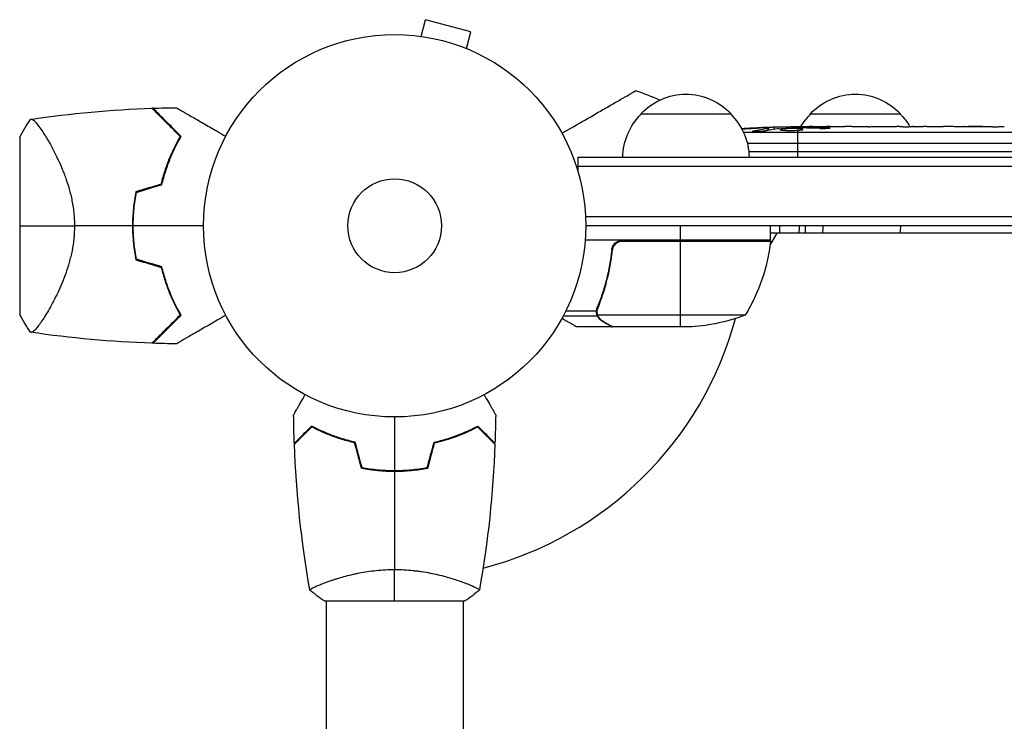
# Model space of a CAD drawing. Units: millimetres. Extents: x -5022 to 6866, y -4493 to 3531.
# Drawn here: x 1743 to 2016, y 945 to 1139 of the extents above; entities that cross this region are included whole.
import ezdxf

# ---------------------------------------------------------------- set-up
doc = ezdxf.new("R2010")
doc.units = ezdxf.units.MM
doc.header["$LTSCALE"] = 20
doc.layers.add('2d', color=230, linetype='Continuous')

msp = doc.modelspace()

# ---------------------------------------------------------------- linework, layer by layer
at = {"layer": '2d'}
for p, q in [((1854.42, 1134.49), (1855.67, 1139.13)), ((1868.22, 1135.76), (1855.67, 1139.13)), ((1852.92, 1134.69), (1852.97, 1134.67)), ((1852.92, 1134.69), (1852.92, 1134.68)), ((1866.98, 1131.13), (1868.22, 1135.76)), ((1868.33, 1130.56), (1868.38, 1130.54)), ((1868.38, 1130.54), (1868.38, 1130.54)), ((1915.39, 1113), (1940.39, 1113)), ((1962.39, 1113), (1987.39, 1113)), ((1949.25, 1109.12), (1949.25, 1109.27)), ((1950.64, 1108.39), (1950.66, 1109.03)), ((1950.86, 1108.44), (1950.89, 1109.08)), ((1952.43, 1108.73), (1952.45, 1109.41)), ((1952.45, 1109.41), (1952.45, 1109.41)), ((1957.35, 1109.09), (1957.33, 1109.49)), ((1958.89, 1109.36), (1958.89, 1109.5)), ((1958.89, 1109.5), (1962.02, 1109.5)), ((1958.89, 1108.92), (1958.89, 1109.13)), ((1959.99, 1109.13), (1959.98, 1109.34)), ((1966.6, 1109.01), (1966.6, 1109.22)), ((1967.98, 1109.5), (1967.98, 1109.5)), ((1967.98, 1109.5), (1971.98, 1109.5)), ((1980.13, 1109.5), (1986.33, 1109.5)), ((1991.95, 1109.47), (1989.84, 1109.47)), ((1990.96, 1109.47), (1990.96, 1109.49)), ((1995.46, 1109.5), (1999.34, 1109.5)), ((2004.77, 1109.47), (2004.77, 1109.48)), ((2012.92, 1109.47), (2004.93, 1109.47)), ((2005, 1109.47), (2004.99, 1109.49)), ((2010.16, 1109.5), (2006.26, 1109.5)), ((2006.26, 1109.47), (2006.26, 1109.5)), ((2010.16, 1109.47), (2010.16, 1109.5)), ((1743.09, 1106.5), (1743.09, 1057.5)), ((1750.65, 1106.15), (1750.65, 1106.15)), ((2093.16, 1107.82), (1943.88, 1107.82)), ((1946.58, 1108.15), (1946.59, 1108.32)), ((1958.89, 1101), (1958.89, 1108.49)), ((1944.88, 1104.94), (2095.8, 1104.94)), ((1897.89, 1101), (2363.09, 1101)), ((1897.89, 1101), (1897.89, 1097.11)), ((2095.89, 1102.5), (1945.31, 1102.5)), ((1897.89, 1098.5), (2363.09, 1098.5)), ((2363.09, 1084.5), (1900.03, 1084.5)), ((2363.09, 1082), (1900.09, 1082)), ((1926.34, 1078), (1926.34, 1082)), ((1951.34, 1078), (1951.34, 1082)), ((1953.8, 1082), (1953.8, 1080)), ((1960.91, 1082), (1960.91, 1080)), ((1953.13, 1080), (1951.2, 1076.66)), ((2363.09, 1080), (1951.34, 1080)), ((1951.34, 1078), (1899.94, 1078)), ((1951.32, 1077.63), (1909.48, 1077.63)), ((1910.48, 1077.8), (1951.33, 1077.8)), ((1926.34, 1054), (1926.34, 1077.8)), ((1907.39, 1074.2), (1907.39, 1075.7)), ((1904.58, 1062.2), (1904.58, 1062.83)), ((1750.65, 1057.85), (1750.65, 1057.85)), ((1903.35, 1056.97), (1893.81, 1056.97)), ((1903.08, 1058.29), (1894.49, 1058.29)), ((1903.29, 1058.21), (1903.29, 1058.21)), ((1903.35, 1058.81), (1903.35, 1059.48)), ((1903.35, 1056.97), (1903.35, 1057.62)), ((1944.34, 1057.25), (1903.45, 1057.25)), ((1904.58, 1055.62), (1904.58, 1055.75)), ((1907.39, 1054), (1897.59, 1054)), ((1907.39, 1054), (1907.39, 1054.12)), ((1929.5, 1054), (1907.59, 1054)), ((1849.09, 1014), (1849.09, 1014.2)), ((1828.09, 983.19), (1828.09, 983.19)), ((1866.09, 983.19), (1866.09, 983.19)), ((1827.59, 978), (1866.59, 978)), ((1828.09, 978), (1828.09, 553.96)), ((1866.09, 978), (1866.09, 553.96))]:
    msp.add_line(p, q, dxfattribs=at)
for radius in [53, 13]:
    msp.add_circle((1847.09, 1082), radius, dxfattribs=at)
for centre, radius, start, end in [((1808.18, 838.72), 300, 67.9881, 69.3552), ((1830.44, 1082), 49.45, 166.4916, 166.7596), ((1847.09, 1082), 98, 357.5437, 357.6607), ((1830.44, 1082), 49.45, 193.2404, 193.5084), ((1847.09, 1082), 98, 284.4876, 344.7999)]:
    msp.add_arc(centre, radius, start, end, dxfattribs=at)
at = {"layer": '2d', "extrusion": (0, 0, -1)}
for centre, radius, start, end in [((-1927.89, 1101.48), 17, 42.6679, 137.3321), ((-1974.89, 1101.48), 17, 42.6679, 137.3321), ((-1927.39, 1100.81), 17, 0.6413, 45.8135), ((-1928.39, 1100.81), 17, 134.1865, 179.3587), ((-1974.39, 1100.81), 17, 30.7433, 45.8135), ((-1975.39, 1100.81), 17, 134.1865, 149.3838), ((-1958.89, 870.95), 238.55, 86.2514, 88.4531), ((-1958.89, 870.95), 238.55, 89.6264, 90), ((-1942.28, 1082), 17, 180, 186.7563), ((-1901.64, 1083.27), 50, 186.4728, 211.3497), ((-1948.34, 1077.97), 3, 183.1912, 186.4728), ((-1926.34, 1103.9), 50, 248.8998, 266.3757)]:
    msp.add_arc(centre, radius, start, end, dxfattribs=at)
for centre, major_axis, ratio, start_param, end_param in [((1959.33, 871.05), (-53.85, 232.38), 0.987978, 0.162375, 0.187622), ((1955.96, 871.6), (51.81, 232.1), 0.987086, -0.276028, -0.257971), ((1950.17, 871.29), (9.38, 238.16), 0.462192, -0.117477, -0.0806), ((1967.72, 871.65), (-18.88, 236.95), 0.898331, 0.022509, 0.047122), ((2004.96, 870.95), (-489.68, 12.13), 0.486532, 1.464528, 1.465264), ((1981.5, 870.95), (9.64, 238.53), 0.30935, -0.002563, 0.003985), ((1955.33, 1082), (0, 12), 0.878588, 1.570796, 1.738244), ((1976.82, 1082), (0, 12), 0.878588, 1.570796, 1.738244)]:
    msp.add_ellipse(centre, major_axis=major_axis, ratio=ratio, start_param=start_param, end_param=end_param, dxfattribs=at)
at = {"layer": '2d'}
for centre, major_axis, ratio, start_param, end_param in [((1968.67, 871.34), (-9.42, 238.11), 0.469984, 0.050241, 0.08068), ((1904.45, 870.95), (594.76, 10.69), 0.400689, 1.461569, 1.471339), ((1962.31, 870.95), (14.78, 238.39), 0.587825, 0.0253, 0.036439), ((2000.41, 870.95), (-9.64, 238.53), 0.30935, -0.002563, 0.003985)]:
    msp.add_ellipse(centre, major_axis=major_axis, ratio=ratio, start_param=start_param, end_param=end_param, dxfattribs=at)
for points, knots in [([(1893.48, 1107.63), (1895.71, 1108.92), (1897.84, 1110.15), (1901.14, 1112.05), (1902.38, 1112.77), (1904.75, 1114.13), (1905.87, 1114.78), (1907.45, 1115.7), (1907.96, 1115.99), (1908.92, 1116.54), (1909.38, 1116.81), (1910.66, 1117.55), (1911.41, 1117.98), (1912.19, 1118.43), (1912.34, 1118.52), (1912.62, 1118.68), (1912.75, 1118.75), (1913.1, 1118.96), (1913.3, 1119.07), (1913.79, 1119.35), (1913.96, 1119.45), (1913.96, 1119.45)], [0.0025906, 0.0025906, 0.0025906, 0.0025906, 0.01179977, 0.01179977, 0.01769952, 0.01769952, 0.02359928, 0.02359928, 0.02654915, 0.02654915, 0.02949903, 0.02949903, 0.03539878, 0.03539878, 0.03687372, 0.03687372, 0.03834865, 0.03834865, 0.04129853, 0.04129853, 0.04719828, 0.04719828, 0.04719828, 0.04719828]), ([(1787.62, 1106.73), (1786.77, 1107.58), (1785.98, 1108.38), (1784.5, 1109.86), (1783.81, 1110.54), (1782.88, 1111.47), (1782.59, 1111.77), (1782.03, 1112.32), (1781.77, 1112.58), (1781.06, 1113.29), (1780.68, 1113.68), (1780.25, 1114.1), (1780.14, 1114.21), (1779.97, 1114.38), (1779.92, 1114.43), (1779.89, 1114.46), (1779.89, 1114.46), (1779.88, 1114.47), (1779.88, 1114.47), (1779.87, 1114.48), (1779.86, 1114.49), (1779.84, 1114.51), (1779.83, 1114.52), (1779.81, 1114.55), (1779.8, 1114.56), (1779.78, 1114.57), (1779.78, 1114.57), (1779.78, 1114.57)], [0, 0, 0, 0, 0.00498507, 0.00498507, 0.00997014, 0.00997014, 0.01246267, 0.01246267, 0.01495521, 0.01495521, 0.01994028, 0.01994028, 0.02243281, 0.02243281, 0.02492534, 0.02492534, 0.02554848, 0.02554848, 0.02617161, 0.02617161, 0.02741788, 0.02741788, 0.02991041, 0.02991041, 0.03489548, 0.03489548, 0.03928387, 0.03928387, 0.03928387, 0.03928387]), ([(1787.87, 1106.77), (1787.06, 1107.58), (1786.3, 1108.34), (1784.87, 1109.76), (1784.21, 1110.42), (1783.31, 1111.33), (1783.02, 1111.61), (1782.48, 1112.16), (1782.22, 1112.41), (1781.51, 1113.13), (1781.11, 1113.52), (1780.66, 1113.97), (1780.54, 1114.1), (1780.33, 1114.3), (1780.26, 1114.38), (1780.19, 1114.44), (1780.18, 1114.46), (1780.16, 1114.48), (1780.15, 1114.48), (1780.13, 1114.5), (1780.12, 1114.51), (1780.09, 1114.54), (1780.08, 1114.56), (1780.06, 1114.57), (1780.06, 1114.58), (1780.05, 1114.58), (1780.05, 1114.58), (1780.05, 1114.58)], [0, 0, 0, 0, 0.00477017, 0.00477017, 0.00954034, 0.00954034, 0.01192543, 0.01192543, 0.01431051, 0.01431051, 0.01908068, 0.01908068, 0.02146577, 0.02146577, 0.02385086, 0.02385086, 0.0250434, 0.0250434, 0.02623594, 0.02623594, 0.02862103, 0.02862103, 0.0333912, 0.0333912, 0.03816137, 0.03816137, 0.03927414, 0.03927414, 0.03927414, 0.03927414]), ([(1786.54, 1114.73), (1786.54, 1114.73), (1786.55, 1114.73), (1786.57, 1114.71), (1786.59, 1114.7), (1786.63, 1114.68), (1786.65, 1114.67), (1786.68, 1114.65), (1786.69, 1114.64), (1786.71, 1114.63), (1786.72, 1114.63), (1786.74, 1114.62), (1786.76, 1114.61), (1786.87, 1114.54), (1787.04, 1114.45), (1787.49, 1114.18), (1787.78, 1114.01), (1788.46, 1113.62), (1788.85, 1113.4), (1789.71, 1112.9), (1790.19, 1112.63), (1791.69, 1111.76), (1792.81, 1111.11), (1795.22, 1109.72), (1796.5, 1108.98), (1798.64, 1107.75), (1799.44, 1107.28), (1800.26, 1106.81)], [0.04930785, 0.04930785, 0.04930785, 0.04930785, 0.05422987, 0.05422987, 0.06025541, 0.06025541, 0.06326818, 0.06326818, 0.06477456, 0.06477456, 0.06552775, 0.06552775, 0.06628095, 0.06628095, 0.06929372, 0.06929372, 0.07230649, 0.07230649, 0.07531926, 0.07531926, 0.07833203, 0.07833203, 0.08435757, 0.08435757, 0.09038311, 0.09038311, 0.09385287, 0.09385287, 0.09385287, 0.09385287]), ([(1746.09, 1111.5), (1746.09, 1111.5), (1746.09, 1111.5), (1746.09, 1111.5), (1746.13, 1111.51), (1746.23, 1111.52), (1746.27, 1111.53), (1746.34, 1111.53), (1746.36, 1111.54), (1746.42, 1111.54), (1746.45, 1111.54), (1746.6, 1111.51), (1746.75, 1111.42), (1747.02, 1111.19), (1747.12, 1111.1), (1747.33, 1110.89), (1747.44, 1110.77), (1748.03, 1110.09), (1748.6, 1109.33), (1749.55, 1107.92), (1749.88, 1107.4), (1750.41, 1106.55), (1750.59, 1106.25), (1750.95, 1105.64), (1751.13, 1105.32), (1752.07, 1103.67), (1752.85, 1102.2), (1754, 1099.76), (1754.39, 1098.91), (1754.95, 1097.57), (1755.13, 1097.11), (1755.5, 1096.17), (1755.67, 1095.7), (1756.19, 1094.24), (1756.52, 1093.24), (1756.96, 1091.67), (1757.1, 1091.14), (1757.36, 1090.06), (1757.48, 1089.5), (1757.82, 1087.82), (1757.99, 1086.69), (1758.17, 1084.95), (1758.21, 1084.37), (1758.26, 1083.49), (1758.27, 1083.19), (1758.29, 1082.6), (1758.29, 1082.3), (1758.29, 1082)], [0.16840129, 0.16840129, 0.16840129, 0.16840129, 0.16868251, 0.16868251, 0.17219218, 0.17219218, 0.17394701, 0.17394701, 0.17482443, 0.17482443, 0.17570184, 0.17570184, 0.17921151, 0.17921151, 0.18096635, 0.18096635, 0.18272118, 0.18272118, 0.18974052, 0.18974052, 0.19325019, 0.19325019, 0.19500502, 0.19500502, 0.19675986, 0.19675986, 0.2037792, 0.2037792, 0.20728887, 0.20728887, 0.2090437, 0.2090437, 0.21079853, 0.21079853, 0.2143082, 0.2143082, 0.21606304, 0.21606304, 0.21781787, 0.21781787, 0.22132754, 0.22132754, 0.22308238, 0.22308238, 0.22395979, 0.22395979, 0.22483721, 0.22483721, 0.22483721, 0.22483721]), ([(1950.29, 1109.13), (1949.92, 1109.13), (1949.51, 1109.13), (1948.82, 1109.11), (1948.59, 1109.11), (1948.1, 1109.09), (1947.86, 1109.08), (1947.6, 1109.07)], [0.000012654, 0.000012654, 0.000012654, 0.000012654, 0.001527228, 0.001527228, 0.002284515, 0.002284515, 0.003041801, 0.003041801, 0.003041801, 0.003041801]), ([(1949.25, 1109.27), (1949.45, 1109.28), (1949.65, 1109.29), (1950.04, 1109.3), (1950.24, 1109.31), (1950.63, 1109.33), (1950.81, 1109.33), (1951.16, 1109.35), (1951.33, 1109.35), (1951.63, 1109.37), (1951.77, 1109.37), (1952.01, 1109.38), (1952.11, 1109.39), (1952.28, 1109.4), (1952.34, 1109.4), (1952.43, 1109.41), (1952.45, 1109.41), (1952.45, 1109.41)], [0.000001399, 0.000001399, 0.000001399, 0.000001399, 0.000597808, 0.000597808, 0.001194216, 0.001194216, 0.001790625, 0.001790625, 0.002387034, 0.002387034, 0.002983443, 0.002983443, 0.003579851, 0.003579851, 0.00417626, 0.00417626, 0.004772669, 0.004772669, 0.004772669, 0.004772669]), ([(1950.66, 1109.03), (1950.76, 1109.04), (1950.83, 1109.06), (1950.9, 1109.08), (1950.9, 1109.09), (1950.8, 1109.12), (1950.59, 1109.13), (1950.29, 1109.13)], [0.000008673, 0.000008673, 0.000008673, 0.000008673, 0.000638311, 0.000638311, 0.00126795, 0.00126795, 0.002527227, 0.002527227, 0.002527227, 0.002527227]), ([(1957.34, 1109.43), (1957.34, 1109.42), (1957.32, 1109.42), (1957.26, 1109.41), (1957.21, 1109.41), (1957.09, 1109.4), (1957.01, 1109.39), (1956.84, 1109.38), (1956.73, 1109.38), (1956.51, 1109.37), (1956.39, 1109.37), (1956.12, 1109.36), (1955.98, 1109.35), (1955.53, 1109.34), (1955.21, 1109.33), (1954.73, 1109.33), (1954.57, 1109.32), (1954.26, 1109.32), (1954.11, 1109.32), (1953.81, 1109.32), (1953.67, 1109.32), (1953.4, 1109.32), (1953.28, 1109.32), (1953.05, 1109.32), (1952.95, 1109.32), (1952.77, 1109.32), (1952.69, 1109.32), (1952.57, 1109.33), (1952.53, 1109.33), (1952.46, 1109.34), (1952.45, 1109.34), (1952.45, 1109.35)], [0.000000197, 0.000000197, 0.000000197, 0.000000197, 0.000478082, 0.000478082, 0.000955967, 0.000955967, 0.001433851, 0.001433851, 0.001911736, 0.001911736, 0.002389621, 0.002389621, 0.002867505, 0.002867505, 0.003823275, 0.003823275, 0.00430116, 0.00430116, 0.004779044, 0.004779044, 0.005256929, 0.005256929, 0.005734814, 0.005734814, 0.006212698, 0.006212698, 0.006690583, 0.006690583, 0.007168468, 0.007168468, 0.007646353, 0.007646353, 0.007646353, 0.007646353]), ([(1958.89, 1108.92), (1958.65, 1108.93), (1958.4, 1108.94), (1957.99, 1108.95), (1957.85, 1108.95), (1957.57, 1108.95), (1957.43, 1108.95), (1957.01, 1108.95), (1956.72, 1108.94), (1956.31, 1108.93), (1956.18, 1108.93), (1955.91, 1108.92), (1955.78, 1108.91), (1955.41, 1108.89), (1955.18, 1108.88), (1954.77, 1108.84), (1954.6, 1108.83), (1954.38, 1108.79), (1954.32, 1108.78), (1954.2, 1108.76), (1954.16, 1108.75), (1954.05, 1108.72), (1954.01, 1108.69), (1954.01, 1108.67), (1954.01, 1108.66), (1954.01, 1108.65), (1954.05, 1108.63), (1954.08, 1108.61), (1954.19, 1108.58), (1954.3, 1108.56), (1954.59, 1108.52), (1954.76, 1108.51), (1955.07, 1108.49), (1955.18, 1108.48), (1955.41, 1108.47), (1955.53, 1108.46), (1955.9, 1108.45), (1956.17, 1108.44), (1956.58, 1108.44), (1956.72, 1108.44), (1957, 1108.44), (1957.14, 1108.44), (1957.57, 1108.44), (1957.85, 1108.45), (1958.39, 1108.46), (1958.65, 1108.48), (1958.89, 1108.49)], [0.00000024, 0.00000024, 0.00000024, 0.00000024, 0.00084465, 0.00084465, 0.00126686, 0.00126686, 0.00168907, 0.00168907, 0.00253349, 0.00253349, 0.0029557, 0.0029557, 0.00337791, 0.00337791, 0.00422233, 0.00422233, 0.00506674, 0.00506674, 0.00548895, 0.00548895, 0.00591116, 0.00591116, 0.00675558, 0.00675558, 0.00675558, 0.00717871, 0.00717871, 0.00760184, 0.00760184, 0.00844811, 0.00844811, 0.00929437, 0.00929437, 0.0097175, 0.0097175, 0.01014064, 0.01014064, 0.0109869, 0.0109869, 0.01141003, 0.01141003, 0.01183316, 0.01183316, 0.01267943, 0.01267943, 0.01352569, 0.01352569, 0.01352569, 0.01352569]), ([(1957.34, 1109.45), (1957.34, 1109.44), (1957.37, 1109.43), (1957.51, 1109.42), (1957.61, 1109.41), (1957.88, 1109.4), (1958.04, 1109.39), (1958.43, 1109.38), (1958.65, 1109.37), (1958.89, 1109.36)], [0.000000197, 0.000000197, 0.000000197, 0.000000197, 0.000938699, 0.000938699, 0.0018772, 0.0018772, 0.002815702, 0.002815702, 0.003754204, 0.003754204, 0.003754204, 0.003754204]), ([(1958.89, 1108.49), (1959.11, 1108.5), (1959.31, 1108.52), (1959.67, 1108.55), (1959.82, 1108.57), (1960.01, 1108.6), (1960.06, 1108.61), (1960.16, 1108.64), (1960.2, 1108.65), (1960.3, 1108.68), (1960.33, 1108.7), (1960.33, 1108.72), (1960.33, 1108.74), (1960.29, 1108.76), (1960.16, 1108.8), (1960.07, 1108.82), (1959.82, 1108.86), (1959.67, 1108.87), (1959.31, 1108.9), (1959.11, 1108.91), (1958.89, 1108.92)], [0.000000236, 0.000000236, 0.000000236, 0.000000236, 0.000786268, 0.000786268, 0.0015723, 0.0015723, 0.001965316, 0.001965316, 0.002358332, 0.002358332, 0.003144365, 0.003144365, 0.003144365, 0.003924783, 0.003924783, 0.004705201, 0.004705201, 0.005485619, 0.005485619, 0.006266036, 0.006266036, 0.006266036, 0.006266036]), ([(1967.98, 1109.5), (1967.98, 1109.5), (1967.96, 1109.5), (1967.88, 1109.49), (1967.83, 1109.49), (1967.68, 1109.49), (1967.59, 1109.49), (1967.37, 1109.48), (1967.24, 1109.48), (1966.97, 1109.48), (1966.82, 1109.48), (1966.49, 1109.47), (1966.32, 1109.47), (1965.96, 1109.47), (1965.77, 1109.47), (1965.39, 1109.47), (1965.2, 1109.47), (1964.81, 1109.47), (1964.61, 1109.47), (1964.23, 1109.47), (1964.04, 1109.47), (1963.68, 1109.47), (1963.51, 1109.47), (1963.18, 1109.48), (1963.03, 1109.48), (1962.75, 1109.48), (1962.63, 1109.48), (1962.41, 1109.49), (1962.32, 1109.49), (1962.17, 1109.49), (1962.11, 1109.49), (1962.04, 1109.5), (1962.02, 1109.5), (1962.02, 1109.5)], [0.000000197, 0.000000197, 0.000000197, 0.000000197, 0.000582564, 0.000582564, 0.00116493, 0.00116493, 0.001747296, 0.001747296, 0.002329663, 0.002329663, 0.002912029, 0.002912029, 0.003494395, 0.003494395, 0.004076762, 0.004076762, 0.004659128, 0.004659128, 0.005241494, 0.005241494, 0.005823861, 0.005823861, 0.006406227, 0.006406227, 0.006988593, 0.006988593, 0.00757096, 0.00757096, 0.008153326, 0.008153326, 0.008735693, 0.008735693, 0.009318059, 0.009318059, 0.009318059, 0.009318059]), ([(1965.03, 1109.01), (1965.16, 1109), (1965.29, 1109), (1965.55, 1109), (1965.69, 1109), (1965.95, 1109), (1966.09, 1109), (1966.35, 1109), (1966.48, 1109), (1966.85, 1109.01), (1967.08, 1109.02), (1967.36, 1109.04), (1967.45, 1109.05), (1967.6, 1109.06), (1967.66, 1109.07), (1967.76, 1109.08), (1967.8, 1109.09), (1967.85, 1109.11), (1967.86, 1109.11), (1967.86, 1109.14), (1967.81, 1109.15), (1967.65, 1109.17), (1967.59, 1109.18), (1967.44, 1109.19), (1967.36, 1109.19), (1967.17, 1109.2), (1967.06, 1109.21), (1966.84, 1109.22), (1966.72, 1109.22), (1966.6, 1109.22)], [0.000091322, 0.000091322, 0.000091322, 0.000091322, 0.000493092, 0.000493092, 0.000894863, 0.000894863, 0.001296633, 0.001296633, 0.001698403, 0.001698403, 0.002501944, 0.002501944, 0.002903714, 0.002903714, 0.003305485, 0.003305485, 0.003707255, 0.003707255, 0.004109026, 0.004109026, 0.004912566, 0.004912566, 0.005314337, 0.005314337, 0.005716107, 0.005716107, 0.006117877, 0.006117877, 0.006519648, 0.006519648, 0.006519648, 0.006519648]), ([(1974.83, 1109.47), (1974.56, 1109.47), (1974.31, 1109.47), (1973.87, 1109.48), (1973.69, 1109.48), (1973.55, 1109.49)], [0.000000517, 0.000000517, 0.000000517, 0.000000517, 0.000835055, 0.000835055, 0.001669592, 0.001669592, 0.001669592, 0.001669592]), ([(1978.5, 1109.47), (1977.91, 1109.47), (1977.3, 1109.47), (1976.36, 1109.47), (1976.05, 1109.47), (1975.43, 1109.47), (1975.13, 1109.47), (1974.83, 1109.47)], [0.000003272, 0.000003272, 0.000003272, 0.000003272, 0.00186313, 0.00186313, 0.002793058, 0.002793058, 0.003722987, 0.003722987, 0.003722987, 0.003722987]), ([(1978.5, 1109.47), (1978.74, 1109.47), (1978.96, 1109.48), (1979.36, 1109.48), (1979.53, 1109.48), (1979.97, 1109.49), (1980.13, 1109.49), (1980.13, 1109.5)], [0.000000543, 0.000000543, 0.000000543, 0.000000543, 0.000745385, 0.000745385, 0.001490227, 0.001490227, 0.002979911, 0.002979911, 0.002979911, 0.002979911]), ([(1987.08, 1109.49), (1987.19, 1109.49), (1987.33, 1109.49), (1987.6, 1109.48), (1987.71, 1109.48), (1987.92, 1109.48), (1988.03, 1109.48), (1988.28, 1109.47), (1988.41, 1109.47), (1988.68, 1109.47), (1988.81, 1109.47), (1989.1, 1109.47), (1989.24, 1109.47), (1989.54, 1109.47), (1989.69, 1109.47), (1989.84, 1109.47)], [0.000000319, 0.000000319, 0.000000319, 0.000000319, 0.000888854, 0.000888854, 0.001333122, 0.001333122, 0.001777389, 0.001777389, 0.002221657, 0.002221657, 0.002665925, 0.002665925, 0.003110192, 0.003110192, 0.00355446, 0.00355446, 0.00355446, 0.00355446]), ([(1994.71, 1109.49), (1994.6, 1109.49), (1994.46, 1109.49), (1994.18, 1109.48), (1994.08, 1109.48), (1993.87, 1109.48), (1993.75, 1109.48), (1993.51, 1109.47), (1993.38, 1109.47), (1993.11, 1109.47), (1992.98, 1109.47), (1992.69, 1109.47), (1992.55, 1109.47), (1992.25, 1109.47), (1992.1, 1109.47), (1991.95, 1109.47)], [0.000000319, 0.000000319, 0.000000319, 0.000000319, 0.000888854, 0.000888854, 0.001333121, 0.001333121, 0.001777389, 0.001777389, 0.002221656, 0.002221656, 0.002665924, 0.002665924, 0.003110191, 0.003110191, 0.003554458, 0.003554458, 0.003554458, 0.003554458]), ([(2004.93, 1109.47), (2004.32, 1109.47), (2003.74, 1109.47), (2002.88, 1109.47), (2002.6, 1109.47), (2002.06, 1109.48), (2001.81, 1109.48), (2001.31, 1109.48), (2001.08, 1109.49), (2000.64, 1109.49), (2000.44, 1109.49), (2000.08, 1109.5), (1999.91, 1109.5), (1999.61, 1109.5), (1999.49, 1109.5), (1999.38, 1109.5)], [0.000000197, 0.000000197, 0.000000197, 0.000000197, 0.001782446, 0.001782446, 0.00267357, 0.00267357, 0.003564695, 0.003564695, 0.004455819, 0.004455819, 0.005346943, 0.005346943, 0.006238068, 0.006238068, 0.007129192, 0.007129192, 0.007129192, 0.007129192]), ([(2004.99, 1109.49), (2004.92, 1109.49), (2004.87, 1109.49), (2004.79, 1109.49), (2004.77, 1109.48), (2004.77, 1109.48)], [0.00000032, 0.00000032, 0.00000032, 0.00000032, 0.000569971, 0.000569971, 0.001139621, 0.001139621, 0.001139621, 0.001139621]), ([(2004.99, 1109.49), (2005.05, 1109.49), (2005.12, 1109.49), (2005.29, 1109.5), (2005.39, 1109.5), (2005.72, 1109.5), (2005.99, 1109.5), (2006.26, 1109.5)], [0.000001147, 0.000001147, 0.000001147, 0.000001147, 0.000403438, 0.000403438, 0.00080573, 0.00080573, 0.001610313, 0.001610313, 0.001610313, 0.001610313]), ([(2012.92, 1109.47), (2013.29, 1109.47), (2013.66, 1109.47), (2014.19, 1109.47), (2014.35, 1109.47), (2014.67, 1109.48), (2014.83, 1109.48), (2015.11, 1109.48), (2015.25, 1109.48), (2015.48, 1109.49), (2015.59, 1109.49), (2015.87, 1109.49), (2016, 1109.49), (2016.06, 1109.5)], [0.000000197, 0.000000197, 0.000000197, 0.000000197, 0.001108385, 0.001108385, 0.001662478, 0.001662478, 0.002216572, 0.002216572, 0.002770666, 0.002770666, 0.003324759, 0.003324759, 0.004432947, 0.004432947, 0.004432947, 0.004432947]), ([(1782.36, 1093.55), (1782.67, 1094.84), (1783.02, 1096.08), (1783.8, 1098.47), (1784.22, 1099.61), (1784.89, 1101.26), (1785.13, 1101.8), (1785.6, 1102.86), (1785.85, 1103.38), (1786.59, 1104.89), (1787.11, 1105.84), (1787.62, 1106.73)], [0, 0, 0, 0, 0.00414637, 0.00414637, 0.00829274, 0.00829274, 0.01036592, 0.01036592, 0.0124391, 0.0124391, 0.01658547, 0.01658547, 0.01658547, 0.01658547]), ([(1782.53, 1093.39), (1782.84, 1094.7), (1783.19, 1095.96), (1783.98, 1098.38), (1784.41, 1099.55), (1785.09, 1101.22), (1785.33, 1101.77), (1785.82, 1102.85), (1786.07, 1103.37), (1786.82, 1104.9), (1787.35, 1105.86), (1787.87, 1106.77)], [0, 0, 0, 0, 0.00420297, 0.00420297, 0.00840595, 0.00840595, 0.01050744, 0.01050744, 0.01260892, 0.01260892, 0.0168119, 0.0168119, 0.0168119, 0.0168119]), ([(1950.26, 1108.31), (1950.2, 1108.3), (1950.14, 1108.29), (1950, 1108.27), (1949.93, 1108.26), (1949.76, 1108.23), (1949.67, 1108.22), (1949.48, 1108.2), (1949.38, 1108.19), (1949.17, 1108.18), (1949.06, 1108.17), (1948.84, 1108.15), (1948.72, 1108.15), (1948.49, 1108.13), (1948.38, 1108.13), (1948.15, 1108.12), (1948.03, 1108.12), (1947.7, 1108.11), (1947.49, 1108.11), (1947.1, 1108.11), (1946.93, 1108.12), (1946.65, 1108.14), (1946.53, 1108.15), (1946.39, 1108.19), (1946.35, 1108.21), (1946.35, 1108.23), (1946.35, 1108.24), (1946.37, 1108.26), (1946.45, 1108.29), (1946.51, 1108.31), (1946.59, 1108.32)], [0.000504699, 0.000504699, 0.000504699, 0.000504699, 0.000848397, 0.000848397, 0.001192095, 0.001192095, 0.001535792, 0.001535792, 0.00187949, 0.00187949, 0.002223188, 0.002223188, 0.002566885, 0.002566885, 0.002910583, 0.002910583, 0.003254281, 0.003254281, 0.003941676, 0.003941676, 0.004629072, 0.004629072, 0.005316467, 0.005316467, 0.006003862, 0.006003862, 0.006003862, 0.006502526, 0.006502526, 0.00700119, 0.00700119, 0.00700119, 0.00700119]), ([(1775.3, 1091.42), (1775, 1089.89), (1774.77, 1088.35), (1774.47, 1085.21), (1774.39, 1083.62), (1774.39, 1082)], [0, 0, 0, 0, 0.004778412, 0.004778412, 0.009556824, 0.009556824, 0.009556824, 0.009556824]), ([(1774.59, 1082), (1774.59, 1082.79), (1774.61, 1083.58), (1774.68, 1085.15), (1774.74, 1085.93), (1774.96, 1088.24), (1775.18, 1089.76), (1775.47, 1091.27)], [0.009393696, 0.009393696, 0.009393696, 0.009393696, 0.011738601, 0.011738601, 0.014083505, 0.014083505, 0.018773315, 0.018773315, 0.018773315, 0.018773315]), ([(1758.29, 1082), (1758.29, 1080.8), (1758.23, 1079.63), (1757.99, 1077.33), (1757.82, 1076.19), (1757.49, 1074.52), (1757.37, 1073.96), (1757.1, 1072.88), (1756.96, 1072.35), (1756.52, 1070.79), (1756.2, 1069.78), (1755.51, 1067.84), (1755.14, 1066.9), (1754.4, 1065.12), (1754.02, 1064.27), (1753.25, 1062.65), (1752.87, 1061.88), (1752.1, 1060.41), (1751.72, 1059.71), (1750.59, 1057.73), (1749.89, 1056.59), (1748.93, 1055.17), (1748.63, 1054.74), (1748.07, 1053.98), (1747.81, 1053.65), (1747.1, 1052.84), (1746.74, 1052.53), (1746.46, 1052.46), (1746.43, 1052.46), (1746.37, 1052.46), (1746.35, 1052.46), (1746.27, 1052.47), (1746.23, 1052.48), (1746.13, 1052.49), (1746.1, 1052.5), (1746.09, 1052.5), (1746.09, 1052.5), (1746.09, 1052.5)], [0, 0, 0, 0, 0.00351649, 0.00351649, 0.00703299, 0.00703299, 0.00879123, 0.00879123, 0.01054948, 0.01054948, 0.01406598, 0.01406598, 0.01758247, 0.01758247, 0.02109896, 0.02109896, 0.02461546, 0.02461546, 0.02813195, 0.02813195, 0.03516494, 0.03516494, 0.03868143, 0.03868143, 0.04219793, 0.04219793, 0.04923091, 0.04923091, 0.05011004, 0.05011004, 0.05098916, 0.05098916, 0.05274741, 0.05274741, 0.0562639, 0.0562639, 0.05666079, 0.05666079, 0.05666079, 0.05666079]), ([(1774.39, 1082), (1774.39, 1080.39), (1774.47, 1078.79), (1774.77, 1075.65), (1775, 1074.1), (1775.3, 1072.58)], [0.009556824, 0.009556824, 0.009556824, 0.009556824, 0.014332328, 0.014332328, 0.019107831, 0.019107831, 0.019107831, 0.019107831]), ([(1775.47, 1072.73), (1775.18, 1074.24), (1774.96, 1075.76), (1774.67, 1078.85), (1774.59, 1080.41), (1774.59, 1082)], [0, 0, 0, 0, 0.004696848, 0.004696848, 0.009393696, 0.009393696, 0.009393696, 0.009393696]), ([(1907.32, 1075.33), (1907.34, 1075.51), (1907.38, 1075.69), (1907.48, 1076.03), (1907.55, 1076.2), (1907.72, 1076.53), (1907.81, 1076.68), (1908.03, 1076.97), (1908.16, 1077.11), (1908.43, 1077.35), (1908.58, 1077.46), (1908.89, 1077.65), (1909.06, 1077.73), (1909.4, 1077.87), (1909.57, 1077.92), (1909.93, 1077.98), (1910.12, 1078), (1910.3, 1078)], [0, 0, 0, 0, 0.000547232, 0.000547232, 0.001094464, 0.001094464, 0.001641696, 0.001641696, 0.002188928, 0.002188928, 0.002736159, 0.002736159, 0.003283391, 0.003283391, 0.003830623, 0.003830623, 0.004377855, 0.004377855, 0.004377855, 0.004377855]), ([(1907.5, 1075.14), (1907.53, 1075.42), (1907.6, 1075.68), (1907.76, 1076.07), (1907.82, 1076.2), (1907.97, 1076.44), (1908.04, 1076.55), (1908.3, 1076.88), (1908.51, 1077.08), (1908.85, 1077.32), (1908.97, 1077.4), (1909.22, 1077.53), (1909.35, 1077.58), (1909.48, 1077.63)], [0, 0, 0, 0, 0.000839577, 0.000839577, 0.001259366, 0.001259366, 0.001679155, 0.001679155, 0.002518732, 0.002518732, 0.002938521, 0.002938521, 0.00335831, 0.00335831, 0.00335831, 0.00335831]), ([(1907.32, 1075.33), (1907, 1072.47), (1906.49, 1069.71), (1905.64, 1066.36), (1905.46, 1065.7), (1905.08, 1064.39), (1904.87, 1063.73), (1904.24, 1061.81), (1903.78, 1060.56), (1903.29, 1059.34)], [0.00267622, 0.00267622, 0.00267622, 0.00267622, 0.01136401, 0.01136401, 0.01353595, 0.01353595, 0.0157079, 0.0157079, 0.0200518, 0.0200518, 0.0200518, 0.0200518]), ([(1903.51, 1059.33), (1904.48, 1061.75), (1905.31, 1064.27), (1906.66, 1069.53), (1907.18, 1072.27), (1907.5, 1075.14)], [0, 0, 0, 0, 0.00859307, 0.00859307, 0.01718614, 0.01718614, 0.01718614, 0.01718614]), ([(1787.87, 1057.23), (1787.35, 1058.14), (1786.83, 1059.09), (1785.83, 1061.11), (1785.34, 1062.17), (1784.65, 1063.85), (1784.43, 1064.42), (1784, 1065.59), (1783.79, 1066.19), (1783.2, 1068.03), (1782.84, 1069.3), (1782.53, 1070.61)], [0, 0, 0, 0, 0.00420381, 0.00420381, 0.00840762, 0.00840762, 0.01050952, 0.01050952, 0.01261143, 0.01261143, 0.01681524, 0.01681524, 0.01681524, 0.01681524]), ([(1782.36, 1070.45), (1782.67, 1069.16), (1783.02, 1067.92), (1783.8, 1065.53), (1784.22, 1064.39), (1784.89, 1062.74), (1785.13, 1062.2), (1785.6, 1061.14), (1785.85, 1060.62), (1786.59, 1059.11), (1787.11, 1058.16), (1787.62, 1057.27)], [0, 0, 0, 0, 0.00414637, 0.00414637, 0.00829274, 0.00829274, 0.01036592, 0.01036592, 0.0124391, 0.0124391, 0.01658547, 0.01658547, 0.01658547, 0.01658547]), ([(1787.62, 1057.27), (1786.77, 1056.42), (1785.98, 1055.62), (1784.5, 1054.14), (1783.81, 1053.46), (1782.88, 1052.53), (1782.59, 1052.23), (1782.03, 1051.68), (1781.77, 1051.42), (1781.06, 1050.71), (1780.68, 1050.32), (1780.25, 1049.9), (1780.14, 1049.79), (1779.97, 1049.62), (1779.92, 1049.57), (1779.89, 1049.54), (1779.89, 1049.54), (1779.88, 1049.53), (1779.88, 1049.53), (1779.87, 1049.52), (1779.86, 1049.51), (1779.84, 1049.49), (1779.83, 1049.48), (1779.81, 1049.45), (1779.8, 1049.44), (1779.78, 1049.43), (1779.78, 1049.43), (1779.78, 1049.43)], [0, 0, 0, 0, 0.00498507, 0.00498507, 0.00997014, 0.00997014, 0.01246267, 0.01246267, 0.01495521, 0.01495521, 0.01994028, 0.01994028, 0.02243281, 0.02243281, 0.02492534, 0.02492534, 0.02554848, 0.02554848, 0.02617161, 0.02617161, 0.02741788, 0.02741788, 0.02991041, 0.02991041, 0.03489548, 0.03489548, 0.03928387, 0.03928387, 0.03928387, 0.03928387]), ([(1780.05, 1049.42), (1780.05, 1049.42), (1780.05, 1049.42), (1780.06, 1049.42), (1780.06, 1049.43), (1780.08, 1049.44), (1780.09, 1049.46), (1780.12, 1049.49), (1780.13, 1049.5), (1780.15, 1049.52), (1780.16, 1049.52), (1780.18, 1049.54), (1780.19, 1049.56), (1780.26, 1049.63), (1780.34, 1049.7), (1780.54, 1049.91), (1780.67, 1050.03), (1781.12, 1050.48), (1781.51, 1050.87), (1782.21, 1051.58), (1782.46, 1051.83), (1783.01, 1052.37), (1783.3, 1052.66), (1784.21, 1053.57), (1784.87, 1054.24), (1786.3, 1055.66), (1787.06, 1056.43), (1787.87, 1057.23)], [-0.01786939, -0.01786939, -0.01786939, -0.01786939, -0.01672988, -0.01672988, -0.01196282, -0.01196282, -0.00719576, -0.00719576, -0.00481223, -0.00481223, -0.00362046, -0.00362046, -0.0024287, -0.0024287, -0.00004517, -0.00004517, 0.00233836, 0.00233836, 0.00710542, 0.00710542, 0.00948895, 0.00948895, 0.01187248, 0.01187248, 0.01663954, 0.01663954, 0.02140659, 0.02140659, 0.02140659, 0.02140659]), ([(1800.26, 1057.19), (1799.44, 1056.72), (1798.64, 1056.25), (1796.52, 1055.03), (1795.23, 1054.29), (1793.42, 1053.24), (1792.84, 1052.91), (1791.72, 1052.26), (1791.18, 1051.95), (1789.66, 1051.07), (1788.79, 1050.56), (1787.77, 1049.98), (1787.47, 1049.81), (1787.13, 1049.61), (1787.03, 1049.55), (1786.87, 1049.46), (1786.81, 1049.43), (1786.75, 1049.39), (1786.73, 1049.38), (1786.71, 1049.37), (1786.71, 1049.37), (1786.69, 1049.36), (1786.68, 1049.35), (1786.65, 1049.33), (1786.63, 1049.32), (1786.59, 1049.3), (1786.57, 1049.29), (1786.55, 1049.27), (1786.54, 1049.27), (1786.54, 1049.27)], [0.00255866, 0.00255866, 0.00255866, 0.00255866, 0.00604686, 0.00604686, 0.01209372, 0.01209372, 0.01511716, 0.01511716, 0.01814059, 0.01814059, 0.02418745, 0.02418745, 0.02721088, 0.02721088, 0.0287226, 0.0287226, 0.03023431, 0.03023431, 0.03099017, 0.03099017, 0.03174603, 0.03174603, 0.03325774, 0.03325774, 0.03628117, 0.03628117, 0.04232804, 0.04232804, 0.04714176, 0.04714176, 0.04714176, 0.04714176]), ([(1903.35, 1056.97), (1903.32, 1057.03), (1903.29, 1057.1), (1903.23, 1057.26), (1903.2, 1057.36), (1903.15, 1057.57), (1903.12, 1057.69), (1903.09, 1057.94), (1903.08, 1058.08), (1903.08, 1058.23)], [0, 0, 0, 0, 0.00051115, 0.00051115, 0.001022301, 0.001022301, 0.001533451, 0.001533451, 0.002044601, 0.002044601, 0.002044601, 0.002044601]), ([(1904.58, 1055.62), (1904.44, 1055.7), (1904.31, 1055.79), (1904.12, 1055.94), (1904.06, 1056), (1903.97, 1056.08), (1903.93, 1056.13), (1903.88, 1056.18), (1903.85, 1056.21), (1903.84, 1056.22), (1903.83, 1056.23), (1903.83, 1056.23), (1903.63, 1056.46), (1903.47, 1056.7), (1903.35, 1056.97)], [0, 0, 0, 0, 0.25, 0.25, 0.375, 0.375, 0.4375, 0.46875, 0.484375, 0.492187, 0.492187, 0.5, 0.5, 1, 1, 1, 1]), ([(1893.48, 1056.37), (1893.92, 1056.12), (1894.32, 1055.89), (1895.01, 1055.49), (1895.3, 1055.32), (1895.7, 1055.09), (1895.89, 1054.98), (1896.07, 1054.88), (1896.18, 1054.81), (1896.24, 1054.78), (1897.15, 1054.25), (1897.59, 1054), (1897.59, 1054)], [0.0535022, 0.0535022, 0.0535022, 0.0535022, 0.125, 0.125, 0.1875, 0.1875, 0.21875, 0.234375, 0.234375, 0.25, 0.25, 0.5, 0.5, 0.5, 0.5]), ([(1903.61, 1056.87), (1903.73, 1056.63), (1903.88, 1056.4), (1904.17, 1056.09), (1904.27, 1055.99), (1904.51, 1055.79), (1904.64, 1055.7), (1904.79, 1055.62)], [0, 0, 0, 0, 0.00218234, 0.00218234, 0.003273511, 0.003273511, 0.004364681, 0.004364681, 0.004364681, 0.004364681]), ([(1904.79, 1055.62), (1905.51, 1055.2), (1906.11, 1054.85), (1907.05, 1054.31), (1907.4, 1054.11), (1907.59, 1054)], [0, 0, 0, 0, 0.00517024, 0.00517024, 0.01034048, 0.01034048, 0.01034048, 0.01034048]), ([(1819.07, 1029.61), (1819.07, 1029.61), (1819.07, 1029.62), (1819.08, 1029.64), (1819.09, 1029.64), (1819.1, 1029.66), (1819.1, 1029.67), (1819.11, 1029.68), (1819.12, 1029.69), (1819.16, 1029.77), (1819.21, 1029.85), (1819.41, 1030.2), (1819.62, 1030.56), (1820.01, 1031.25), (1820.16, 1031.5), (1820.48, 1032.05), (1820.64, 1032.34), (1821.17, 1033.26), (1821.57, 1033.94), (1822.08, 1034.83), (1822.18, 1035), (1822.28, 1035.17)], [0.03093242, 0.03093242, 0.03093242, 0.03093242, 0.03756195, 0.03756195, 0.04131815, 0.04131815, 0.04225719, 0.04225719, 0.04319624, 0.04319624, 0.04507434, 0.04507434, 0.04883054, 0.04883054, 0.05070863, 0.05070863, 0.05258673, 0.05258673, 0.05634293, 0.05634293, 0.05718798, 0.05718798, 0.05718798, 0.05718798]), ([(1871.9, 1035.17), (1872, 1034.99), (1872.1, 1034.82), (1872.62, 1033.92), (1873.02, 1033.24), (1873.55, 1032.31), (1873.72, 1032.01), (1874.04, 1031.46), (1874.19, 1031.21), (1874.45, 1030.76), (1874.57, 1030.55), (1874.77, 1030.2), (1874.85, 1030.06), (1874.98, 1029.83), (1875.03, 1029.75), (1875.07, 1029.68), (1875.07, 1029.67), (1875.08, 1029.67), (1875.08, 1029.66), (1875.09, 1029.64), (1875.1, 1029.64), (1875.1, 1029.62), (1875.11, 1029.61), (1875.11, 1029.61)], [0.00292306, 0.00292306, 0.00292306, 0.00292306, 0.00379004, 0.00379004, 0.00758008, 0.00758008, 0.0094751, 0.0094751, 0.01137012, 0.01137012, 0.01326514, 0.01326514, 0.01516016, 0.01516016, 0.01705518, 0.01705518, 0.01800269, 0.01800269, 0.0189502, 0.0189502, 0.02274024, 0.02274024, 0.02935902, 0.02935902, 0.02935902, 0.02935902]), ([(1824.05, 1026.49), (1823.5, 1025.94), (1822.99, 1025.43), (1822.04, 1024.49), (1821.61, 1024.06), (1821.03, 1023.48), (1820.85, 1023.3), (1820.51, 1022.96), (1820.36, 1022.8), (1819.94, 1022.38), (1819.72, 1022.16), (1819.49, 1021.93), (1819.43, 1021.87), (1819.36, 1021.81), (1819.35, 1021.79), (1819.32, 1021.77), (1819.31, 1021.76), (1819.29, 1021.74), (1819.28, 1021.73), (1819.27, 1021.71), (1819.26, 1021.71), (1819.26, 1021.7), (1819.26, 1021.7), (1819.26, 1021.7)], [0, 0, 0, 0, 0.0035063, 0.0035063, 0.0070126, 0.0070126, 0.00876575, 0.00876575, 0.0105189, 0.0105189, 0.0140252, 0.0140252, 0.01577835, 0.01577835, 0.01665493, 0.01665493, 0.0175315, 0.0175315, 0.02103781, 0.02103781, 0.02454411, 0.02454411, 0.0274484, 0.0274484, 0.0274484, 0.0274484]), ([(1824.09, 1026.25), (1823.53, 1025.7), (1823.02, 1025.18), (1822.08, 1024.24), (1821.64, 1023.8), (1821.06, 1023.22), (1820.88, 1023.04), (1820.54, 1022.7), (1820.38, 1022.54), (1819.96, 1022.12), (1819.74, 1021.9), (1819.5, 1021.67), (1819.44, 1021.6), (1819.36, 1021.52), (1819.33, 1021.49), (1819.31, 1021.47), (1819.29, 1021.46), (1819.28, 1021.44), (1819.27, 1021.44), (1819.27, 1021.43), (1819.27, 1021.43), (1819.27, 1021.43)], [0, 0, 0, 0, 0.00350666, 0.00350666, 0.00701332, 0.00701332, 0.00876665, 0.00876665, 0.01051997, 0.01051997, 0.01402663, 0.01402663, 0.01577996, 0.01577996, 0.01753329, 0.01753329, 0.02103995, 0.02103995, 0.02454661, 0.02454661, 0.02744921, 0.02744921, 0.02744921, 0.02744921]), ([(1836.16, 1022), (1834.92, 1022.28), (1833.75, 1022.6), (1831.5, 1023.29), (1830.44, 1023.66), (1828.92, 1024.24), (1828.43, 1024.44), (1827.47, 1024.85), (1827, 1025.05), (1825.65, 1025.67), (1824.81, 1026.09), (1824.05, 1026.49)], [0, 0, 0, 0, 0.00404294, 0.00404294, 0.00808588, 0.00808588, 0.01010735, 0.01010735, 0.01212882, 0.01212882, 0.01617176, 0.01617176, 0.01617176, 0.01617176]), ([(1836, 1021.83), (1834.78, 1022.11), (1833.63, 1022.43), (1831.43, 1023.1), (1830.38, 1023.47), (1828.39, 1024.23), (1827.44, 1024.63), (1825.66, 1025.45), (1824.84, 1025.85), (1824.09, 1026.25)], [0, 0, 0, 0, 0.00398181, 0.00398181, 0.00796362, 0.00796362, 0.01194542, 0.01194542, 0.01592723, 0.01592723, 0.01592723, 0.01592723]), ([(1858.02, 1022), (1859.26, 1022.28), (1860.43, 1022.6), (1862.67, 1023.29), (1863.74, 1023.66), (1865.26, 1024.24), (1865.75, 1024.44), (1866.71, 1024.85), (1867.18, 1025.05), (1868.53, 1025.67), (1869.37, 1026.09), (1870.13, 1026.49)], [0, 0, 0, 0, 0.00404294, 0.00404294, 0.00808588, 0.00808588, 0.01010735, 0.01010735, 0.01212882, 0.01212882, 0.01617176, 0.01617176, 0.01617176, 0.01617176]), ([(1858.18, 1021.83), (1859.4, 1022.11), (1860.55, 1022.43), (1862.75, 1023.1), (1863.8, 1023.47), (1865.79, 1024.23), (1866.74, 1024.63), (1868.52, 1025.45), (1869.34, 1025.85), (1870.09, 1026.25)], [0, 0, 0, 0, 0.00398181, 0.00398181, 0.00796362, 0.00796362, 0.01194542, 0.01194542, 0.01592723, 0.01592723, 0.01592723, 0.01592723]), ([(1870.09, 1026.25), (1870.64, 1025.7), (1871.16, 1025.18), (1872.1, 1024.24), (1872.54, 1023.8), (1873.12, 1023.22), (1873.3, 1023.04), (1873.64, 1022.7), (1873.8, 1022.54), (1874.22, 1022.12), (1874.44, 1021.9), (1874.68, 1021.67), (1874.74, 1021.6), (1874.82, 1021.52), (1874.85, 1021.49), (1874.87, 1021.47), (1874.89, 1021.46), (1874.9, 1021.44), (1874.9, 1021.44), (1874.91, 1021.43), (1874.91, 1021.43), (1874.91, 1021.43)], [0, 0, 0, 0, 0.00350666, 0.00350666, 0.00701332, 0.00701332, 0.00876665, 0.00876665, 0.01051997, 0.01051997, 0.01402663, 0.01402663, 0.01577996, 0.01577996, 0.01753329, 0.01753329, 0.02103995, 0.02103995, 0.02454661, 0.02454661, 0.02744921, 0.02744921, 0.02744921, 0.02744921]), ([(1870.13, 1026.49), (1870.68, 1025.94), (1871.19, 1025.43), (1872.14, 1024.49), (1872.57, 1024.06), (1873.15, 1023.48), (1873.33, 1023.3), (1873.67, 1022.96), (1873.82, 1022.8), (1874.24, 1022.38), (1874.46, 1022.16), (1874.69, 1021.93), (1874.75, 1021.87), (1874.82, 1021.81), (1874.83, 1021.79), (1874.86, 1021.77), (1874.86, 1021.76), (1874.88, 1021.74), (1874.9, 1021.73), (1874.91, 1021.71), (1874.91, 1021.71), (1874.92, 1021.7), (1874.92, 1021.7), (1874.92, 1021.7)], [0, 0, 0, 0, 0.0035063, 0.0035063, 0.0070126, 0.0070126, 0.00876575, 0.00876575, 0.0105189, 0.0105189, 0.0140252, 0.0140252, 0.01577835, 0.01577835, 0.01665493, 0.01665493, 0.0175315, 0.0175315, 0.02103781, 0.02103781, 0.02454411, 0.02454411, 0.0274484, 0.0274484, 0.0274484, 0.0274484]), ([(1837.88, 1014.83), (1839.35, 1014.55), (1840.85, 1014.33), (1843.16, 1014.11), (1843.93, 1014.06), (1845.5, 1013.98), (1846.3, 1013.96), (1847.09, 1013.96)], [0, 0, 0, 0, 0.004702909, 0.004702909, 0.007054363, 0.007054363, 0.009405818, 0.009405818, 0.009405818, 0.009405818]), ([(1838.04, 1015), (1839.48, 1014.73), (1840.96, 1014.52), (1843.23, 1014.31), (1843.99, 1014.25), (1845.53, 1014.18), (1846.31, 1014.16), (1847.09, 1014.16)], [0, 0, 0, 0, 0.004616902, 0.004616902, 0.006925353, 0.006925353, 0.009233803, 0.009233803, 0.009233803, 0.009233803]), ([(1847.09, 1014.16), (1848.64, 1014.16), (1850.17, 1014.23), (1852.44, 1014.45), (1853.19, 1014.53), (1854.68, 1014.74), (1855.42, 1014.86), (1856.14, 1015)], [0.009233803, 0.009233803, 0.009233803, 0.009233803, 0.013850802, 0.013850802, 0.016159301, 0.016159301, 0.0184678, 0.0184678, 0.0184678, 0.0184678]), ([(1847.09, 1013.96), (1848.67, 1013.96), (1850.22, 1014.04), (1852.53, 1014.26), (1853.3, 1014.35), (1854.82, 1014.56), (1855.57, 1014.69), (1856.3, 1014.83)], [0.009405818, 0.009405818, 0.009405818, 0.009405818, 0.01410835, 0.01410835, 0.016459616, 0.016459616, 0.018810883, 0.018810883, 0.018810883, 0.018810883]), ([(1823.59, 981), (1823.59, 981), (1823.59, 981), (1823.59, 981), (1823.59, 981.02), (1823.58, 981.07), (1823.58, 981.09), (1823.62, 981.14), (1823.65, 981.17), (1823.85, 981.34), (1824.18, 981.53), (1824.92, 981.89), (1825.21, 982.02), (1825.87, 982.31), (1826.23, 982.47), (1827.43, 982.95), (1828.37, 983.3), (1829.71, 983.76), (1829.99, 983.85), (1830.56, 984.04), (1830.85, 984.13), (1831.75, 984.4), (1832.37, 984.58), (1833.67, 984.94), (1834.34, 985.11), (1835.4, 985.36), (1835.76, 985.44), (1836.49, 985.6), (1836.87, 985.68), (1838.75, 986.05), (1840.33, 986.29), (1842.81, 986.55), (1843.66, 986.62), (1845.37, 986.71), (1846.23, 986.73), (1847.09, 986.73)], [0.12220864, 0.12220864, 0.12220864, 0.12220864, 0.12268837, 0.12268837, 0.12524335, 0.12524335, 0.12652085, 0.12652085, 0.12779834, 0.12779834, 0.13290832, 0.13290832, 0.13546331, 0.13546331, 0.1380183, 0.1380183, 0.14312827, 0.14312827, 0.14440577, 0.14440577, 0.14568326, 0.14568326, 0.14823825, 0.14823825, 0.15079324, 0.15079324, 0.15207073, 0.15207073, 0.15334823, 0.15334823, 0.15845821, 0.15845821, 0.16101319, 0.16101319, 0.16356818, 0.16356818, 0.16356818, 0.16356818]), ([(1847.09, 986.73), (1847.95, 986.73), (1848.81, 986.71), (1850.5, 986.62), (1851.34, 986.55), (1852.58, 986.42), (1852.99, 986.38), (1853.8, 986.27), (1854.21, 986.21), (1855.41, 986.03), (1856.19, 985.9), (1857.69, 985.6), (1858.42, 985.45), (1859.84, 985.11), (1860.53, 984.94), (1862.49, 984.4), (1863.68, 984.03), (1865.29, 983.48), (1865.8, 983.3), (1866.74, 982.94), (1867.18, 982.78), (1868.37, 982.29), (1869.02, 982), (1869.77, 981.64), (1869.97, 981.53), (1870.3, 981.34), (1870.42, 981.26), (1870.53, 981.17), (1870.56, 981.14), (1870.6, 981.09), (1870.6, 981.07), (1870.59, 981.02), (1870.59, 981), (1870.59, 981), (1870.59, 981), (1870.59, 981)], [0.16356818, 0.16356818, 0.16356818, 0.16356818, 0.1661247, 0.1661247, 0.16868122, 0.16868122, 0.16995948, 0.16995948, 0.17123774, 0.17123774, 0.17379425, 0.17379425, 0.17635077, 0.17635077, 0.17890729, 0.17890729, 0.18402032, 0.18402032, 0.18657684, 0.18657684, 0.18913336, 0.18913336, 0.19424639, 0.19424639, 0.19680291, 0.19680291, 0.19935943, 0.19935943, 0.20063769, 0.20063769, 0.20191595, 0.20191595, 0.20447247, 0.20447247, 0.20490292, 0.20490292, 0.20490292, 0.20490292])]:
    msp.add_open_spline(points, degree=3, knots=knots, dxfattribs=at)
for points in [[(1746.1, 1111.5), (1757.25, 1113.16), (1768.51, 1114.19), (1779.78, 1114.57)], [(1780.05, 1114.58), (1782.22, 1114.66), (1784.38, 1114.7), (1786.54, 1114.73)], [(1743.09, 1106.5), (1743.97, 1108.25), (1744.97, 1109.91), (1746.09, 1111.5)], [(1784.52, 1109.83), (1784.61, 1109.84), (1784.7, 1109.84), (1784.79, 1109.85)], [(1958.89, 1109.36), (1959.22, 1109.35), (1959.59, 1109.34), (1959.98, 1109.34)], [(1999.38, 1109.5), (1999.37, 1109.5), (1999.35, 1109.5), (1999.34, 1109.5)], [(2016.06, 1109.5), (2016.14, 1109.5), (2016.18, 1109.5), (2016.19, 1109.5)], [(1782.36, 1093.55), (1780, 1092.84), (1777.64, 1092.13), (1775.3, 1091.42)], [(1775.47, 1091.27), (1777.82, 1091.97), (1780.17, 1092.68), (1782.53, 1093.39)], [(1743.09, 1082), (1746.87, 1082), (1752.11, 1082), (1758.29, 1082)], [(1774.39, 1082), (1768.99, 1082), (1763.62, 1082), (1758.29, 1082)], [(1794.09, 1082), (1787.55, 1082), (1781.04, 1082), (1774.59, 1082)], [(1909.48, 1077.63), (1909.81, 1077.74), (1910.14, 1077.8), (1910.48, 1077.8)], [(1775.3, 1072.58), (1777.64, 1071.87), (1780, 1071.16), (1782.36, 1070.45)], [(1782.53, 1070.61), (1780.17, 1071.32), (1777.82, 1072.03), (1775.47, 1072.73)], [(1746.09, 1052.5), (1744.97, 1054.09), (1743.97, 1055.75), (1743.09, 1057.5)], [(1903.08, 1058.29), (1903.09, 1058.65), (1903.16, 1059), (1903.29, 1059.34)], [(1903.08, 1058.23), (1903.08, 1058.25), (1903.08, 1058.27), (1903.08, 1058.29)], [(1903.29, 1058.21), (1903.29, 1058.4), (1903.31, 1058.58), (1903.34, 1058.77)], [(1903.29, 1058.21), (1903.29, 1058.28), (1903.29, 1058.34), (1903.3, 1058.41)], [(1903.29, 1058.21), (1903.29, 1058.21), (1903.29, 1058.21), (1903.29, 1058.21)], [(1903.29, 1058.19), (1903.29, 1058.19), (1903.29, 1058.2), (1903.29, 1058.21)], [(1903.45, 1057.25), (1903.34, 1057.56), (1903.29, 1057.87), (1903.29, 1058.19)], [(1903.34, 1058.77), (1903.38, 1058.96), (1903.43, 1059.15), (1903.51, 1059.33)], [(1903.61, 1056.87), (1903.54, 1056.99), (1903.49, 1057.12), (1903.45, 1057.25)], [(1779.78, 1049.43), (1768.51, 1049.81), (1757.25, 1050.84), (1746.1, 1052.5)], [(1784.79, 1054.15), (1784.7, 1054.16), (1784.61, 1054.16), (1784.52, 1054.17)], [(1907.59, 1054), (1907.53, 1054.03), (1907.47, 1054.07), (1907.39, 1054.12)], [(1786.54, 1049.27), (1784.38, 1049.3), (1782.22, 1049.34), (1780.05, 1049.42)], [(1819.26, 1021.7), (1819.16, 1024.34), (1819.1, 1026.98), (1819.07, 1029.61)], [(1875.11, 1029.61), (1875.08, 1026.98), (1875.02, 1024.34), (1874.92, 1021.7)], [(1847.09, 1029), (1847.09, 1024.04), (1847.09, 1019.09), (1847.09, 1014.16)], [(1823.58, 981.06), (1821.22, 994.39), (1819.78, 1007.91), (1819.27, 1021.43)], [(1837.88, 1014.83), (1837.25, 1017.16), (1836.62, 1019.5), (1836, 1021.83)], [(1838.04, 1015), (1837.41, 1017.33), (1836.79, 1019.67), (1836.16, 1022)], [(1856.14, 1015), (1856.77, 1017.33), (1857.39, 1019.67), (1858.02, 1022)], [(1856.3, 1014.83), (1856.93, 1017.16), (1857.55, 1019.5), (1858.18, 1021.83)], [(1874.91, 1021.43), (1874.4, 1007.91), (1872.96, 994.39), (1870.6, 981.06)], [(1847.09, 1013.96), (1847.09, 1004.81), (1847.09, 995.73), (1847.09, 986.73)], [(1847.09, 978), (1847.09, 980.53), (1847.09, 983.47), (1847.09, 986.73)], [(1827.59, 978), (1826.17, 978.93), (1824.8, 979.97), (1823.59, 981)], [(1870.59, 981), (1869.38, 979.97), (1868.01, 978.93), (1866.59, 978)]]:
    msp.add_open_spline(points, degree=3, dxfattribs=at)
for points, weights in [([(1959.98, 1109.34), (1962.19, 1109.3), (1964.39, 1109.27), (1966.6, 1109.22)], [1, 0.99998882332, 0.99998882332, 1]), ([(1962.02, 1109.5), (1962.02, 1109.5), (1962.02, 1109.5), (1962.02, 1109.5)], [1, 0.999979602284, 0.99996053438, 0.999942796288]), ([(1980.13, 1109.5), (1980.13, 1109.5), (1980.13, 1109.5), (1980.13, 1109.5)], [0.999924125596, 0.999946834862, 0.99997212633, 1]), ([(1987.08, 1109.49), (1986.83, 1109.5), (1986.58, 1109.5), (1986.33, 1109.5)], [1, 0.99995827057, 0.99992249284, 0.99989266681]), ([(1994.71, 1109.49), (1994.96, 1109.5), (1995.21, 1109.5), (1995.46, 1109.5)], [1, 0.999958271076, 0.999922493856, 0.999892668341]), ([(1904.58, 1055.62), (1906.44, 1054.55), (1907.39, 1054), (1907.39, 1054)], [1, 0.989183671007, 0.983775506511, 0.983775506511])]:
    msp.add_rational_spline(points, weights, degree=3, dxfattribs=at)

doc.saveas('drawing.dxf')
